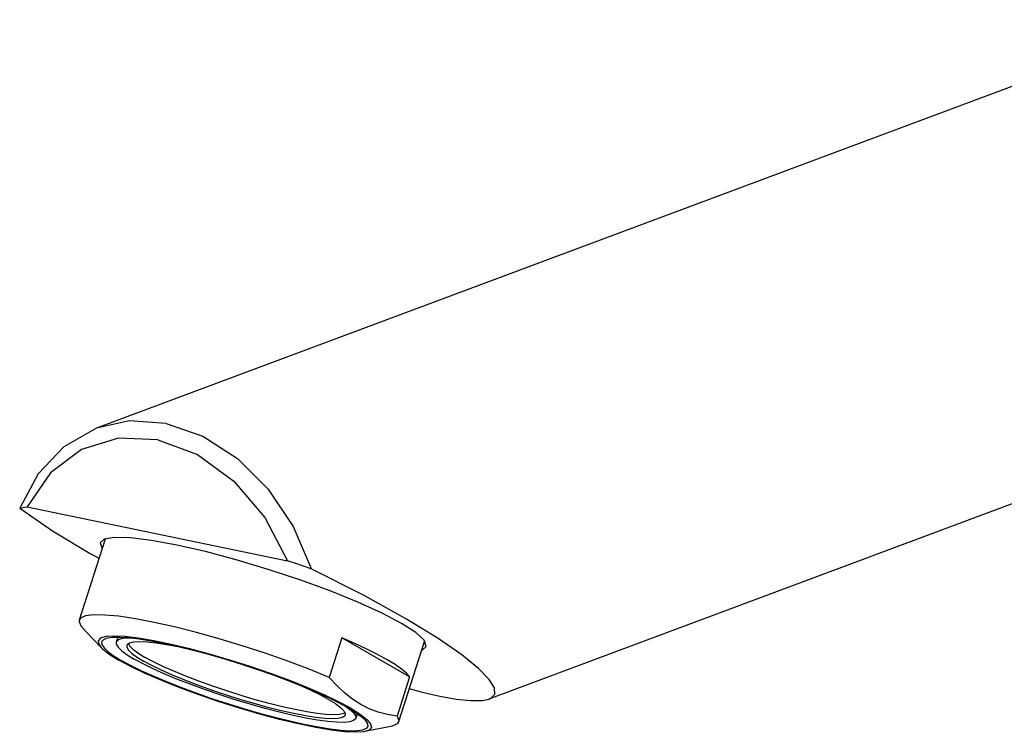
# Model space of a CAD drawing. Extents: x -321 to 330, y -247 to 200.
# Drawn here: x 189 to 259, y 122 to 173 of the extents above; entities that cross this region are included whole.
import ezdxf

# ---------------------------------------------------------------- set-up
doc = ezdxf.new("R2010")
doc.units = 0
doc.header["$MEASUREMENT"] = 0
doc.layers.add('VRSTVA_1', color=7, linetype='CONTINUOUS')

msp = doc.modelspace()

# ---------------------------------------------------------------- linework, layer by layer
at = {"layer": 'VRSTVA_1'}
for points in [[(272.693, 173.288), (272.693, 173.288), (194.347, 144.047), (194.347, 144.047)], [(282.482, 147.055), (282.482, 147.055), (222.445, 124.648), (222.445, 124.648)], [(190.17, 140.785), (190.17, 140.785), (188.844, 138.318), (188.844, 138.318)], [(189.369, 138.414), (189.369, 138.414), (208.024, 134.542), (208.024, 134.542)], [(194.956, 136.102), (194.956, 136.102), (193.108, 130.299), (193.108, 130.299)], [(194.61, 135.839), (194.61, 135.839), (194.742, 135.43), (194.742, 135.43)], [(193.219, 129.897), (193.219, 129.897), (193.613, 129.46), (193.613, 129.46)], [(193.606, 129.467), (193.606, 129.467), (194.679, 128.336), (194.679, 128.336)], [(195.863, 129.065), (195.863, 129.065), (195.756, 128.729), (195.756, 128.729)], [(211.914, 129.03), (211.914, 129.03), (211.013, 126.203), (211.013, 126.203)], [(216.764, 126.243), (216.764, 126.243), (211.914, 129.03), (211.914, 129.03)], [(217.822, 128.812), (217.822, 128.812), (215.976, 123.015), (215.976, 123.015)], [(216.764, 126.243), (216.764, 126.243), (215.864, 123.417), (215.864, 123.417)], [(212.33, 124.036), (212.33, 124.036), (211.661, 124.398), (211.661, 124.398)], [(213.014, 123.601), (213.014, 123.601), (212.907, 123.266), (212.907, 123.266)], [(215.43, 122.692), (215.43, 122.692), (213.558, 122.322), (213.558, 122.322)]]:
    msp.add_open_spline(points, degree=3, dxfattribs=at)
for points, knots in [([(199.34, 144.386), (199.34, 144.386), (196.707, 144.564), (196.707, 144.564), (196.707, 144.564), (196.707, 144.564), (194.347, 144.047), (194.347, 144.047)], [0, 0, 0, 0, 0.333333, 0.333333, 0.333333, 0.333333, 1, 1, 1, 1]), ([(194.347, 144.047), (194.347, 144.047), (191.993, 142.713), (191.993, 142.713), (191.993, 142.713), (191.993, 142.713), (190.17, 140.785), (190.17, 140.785)], [0, 0, 0, 0, 0.333333, 0.333333, 0.333333, 0.333333, 1, 1, 1, 1]), ([(199.34, 144.386), (199.34, 144.386), (201.969, 143.472), (201.969, 143.472), (201.969, 143.472), (201.969, 143.472), (204.447, 141.871), (204.447, 141.871), (204.447, 141.871), (204.447, 141.871), (206.641, 139.673), (206.641, 139.673), (206.641, 139.673), (206.641, 139.673), (208.43, 136.995), (208.43, 136.995), (208.43, 136.995), (208.43, 136.995), (209.717, 133.986), (209.717, 133.986)], [0, 0, 0, 0, 0.166667, 0.166667, 0.166667, 0.166667, 0.333333, 0.333333, 0.333333, 0.333333, 0.5, 0.5, 0.5, 0.5, 0.666667, 0.666667, 0.666667, 0.666667, 1, 1, 1, 1]), ([(198.745, 143.206), (198.745, 143.206), (195.91, 143.332), (195.91, 143.332), (195.91, 143.332), (195.91, 143.332), (193.276, 142.524), (193.276, 142.524), (193.276, 142.524), (193.276, 142.524), (191.041, 140.844), (191.041, 140.844), (191.041, 140.844), (191.041, 140.844), (189.369, 138.414), (189.369, 138.414)], [0, 0, 0, 0, 0.2, 0.2, 0.2, 0.2, 0.4, 0.4, 0.4, 0.4, 0.6, 0.6, 0.6, 0.6, 1, 1, 1, 1]), ([(198.745, 143.206), (198.745, 143.206), (201.575, 142.156), (201.575, 142.156), (201.575, 142.156), (201.575, 142.156), (204.188, 140.26), (204.188, 140.26), (204.188, 140.26), (204.188, 140.26), (206.392, 137.658), (206.392, 137.658), (206.392, 137.658), (206.392, 137.658), (208.024, 134.542), (208.024, 134.542)], [0, 0, 0, 0, 0.2, 0.2, 0.2, 0.2, 0.4, 0.4, 0.4, 0.4, 0.6, 0.6, 0.6, 0.6, 1, 1, 1, 1]), ([(188.851, 138.308), (188.851, 138.308), (189.005, 138.346), (189.005, 138.346), (189.005, 138.346), (189.005, 138.346), (189.18, 138.381), (189.18, 138.381), (189.18, 138.381), (189.18, 138.381), (189.369, 138.414), (189.369, 138.414)], [0, 0, 0, 0, 0.25, 0.25, 0.25, 0.25, 0.5, 0.5, 0.5, 0.5, 1, 1, 1, 1]), ([(188.851, 138.308), (188.851, 138.308), (191.188, 136.698), (191.188, 136.698), (191.188, 136.698), (191.188, 136.698), (193.896, 135.083), (193.896, 135.083), (193.896, 135.083), (193.896, 135.083), (194.523, 134.744), (194.523, 134.744)], [0, 0, 0, 0, 0.25, 0.25, 0.25, 0.25, 0.5, 0.5, 0.5, 0.5, 1, 1, 1, 1]), ([(200.087, 135.679), (200.087, 135.679), (198.273, 136.012), (198.273, 136.012), (198.273, 136.012), (198.273, 136.012), (196.767, 136.195), (196.767, 136.195), (196.767, 136.195), (196.767, 136.195), (195.626, 136.222), (195.626, 136.222), (195.626, 136.222), (195.626, 136.222), (194.895, 136.091), (194.895, 136.091), (194.895, 136.091), (194.895, 136.091), (194.61, 135.839), (194.61, 135.839)], [0, 0, 0, 0, 0.166667, 0.166667, 0.166667, 0.166667, 0.333333, 0.333333, 0.333333, 0.333333, 0.5, 0.5, 0.5, 0.5, 0.666667, 0.666667, 0.666667, 0.666667, 1, 1, 1, 1]), ([(217.954, 128.403), (217.954, 128.403), (217.807, 128.859), (217.807, 128.859), (217.807, 128.859), (217.807, 128.859), (217.208, 129.41), (217.208, 129.41), (217.208, 129.41), (217.208, 129.41), (216.19, 130.064), (216.19, 130.064), (216.19, 130.064), (216.19, 130.064), (214.791, 130.798), (214.791, 130.798), (214.791, 130.798), (214.791, 130.798), (213.065, 131.583), (213.065, 131.583), (213.065, 131.583), (213.065, 131.583), (211.079, 132.388), (211.079, 132.388), (211.079, 132.388), (211.079, 132.388), (208.908, 133.183), (208.908, 133.183), (208.908, 133.183), (208.908, 133.183), (206.636, 133.937), (206.636, 133.937), (206.636, 133.937), (206.636, 133.937), (204.35, 134.621), (204.35, 134.621), (204.35, 134.621), (204.35, 134.621), (202.139, 135.21), (202.139, 135.21), (202.139, 135.21), (202.139, 135.21), (200.087, 135.679), (200.087, 135.679)], [0, 0, 0, 0, 0.083333, 0.083333, 0.083333, 0.083333, 0.166667, 0.166667, 0.166667, 0.166667, 0.25, 0.25, 0.25, 0.25, 0.333333, 0.333333, 0.333333, 0.333333, 0.416667, 0.416667, 0.416667, 0.416667, 0.5, 0.5, 0.5, 0.5, 0.583333, 0.583333, 0.583333, 0.583333, 0.666667, 0.666667, 0.666667, 0.666667, 0.75, 0.75, 0.75, 0.75, 0.833333, 0.833333, 0.833333, 0.833333, 1, 1, 1, 1]), ([(209.71, 133.978), (209.71, 133.978), (209.171, 134.16), (209.171, 134.16), (209.171, 134.16), (209.171, 134.16), (208.61, 134.348), (208.61, 134.348), (208.61, 134.348), (208.61, 134.348), (208.024, 134.542), (208.024, 134.542)], [0, 0, 0, 0, 0.25, 0.25, 0.25, 0.25, 0.5, 0.5, 0.5, 0.5, 1, 1, 1, 1]), ([(222.462, 124.654), (222.462, 124.654), (222.566, 124.699), (222.566, 124.699), (222.566, 124.699), (222.566, 124.699), (222.865, 124.997), (222.865, 124.997), (222.865, 124.997), (222.865, 124.997), (222.841, 125.449), (222.841, 125.449), (222.841, 125.449), (222.841, 125.449), (222.465, 126.061), (222.465, 126.061), (222.465, 126.061), (222.465, 126.061), (221.704, 126.843), (221.704, 126.843), (221.704, 126.843), (221.704, 126.843), (220.511, 127.809), (220.511, 127.809), (220.511, 127.809), (220.511, 127.809), (218.821, 128.979), (218.821, 128.979), (218.821, 128.979), (218.821, 128.979), (216.541, 130.38), (216.541, 130.38), (216.541, 130.38), (216.541, 130.38), (213.508, 132.064), (213.508, 132.064), (213.508, 132.064), (213.508, 132.064), (209.71, 133.978), (209.71, 133.978)], [0, 0, 0, 0, 0.090909, 0.090909, 0.090909, 0.090909, 0.181818, 0.181818, 0.181818, 0.181818, 0.272727, 0.272727, 0.272727, 0.272727, 0.363636, 0.363636, 0.363636, 0.363636, 0.454545, 0.454545, 0.454545, 0.454545, 0.545455, 0.545455, 0.545455, 0.545455, 0.636364, 0.636364, 0.636364, 0.636364, 0.727273, 0.727273, 0.727273, 0.727273, 0.818182, 0.818182, 0.818182, 0.818182, 1, 1, 1, 1]), ([(211.013, 126.203), (211.013, 126.203), (209.582, 126.786), (209.582, 126.786), (209.582, 126.786), (209.582, 126.786), (208.044, 127.366), (208.044, 127.366), (208.044, 127.366), (208.044, 127.366), (206.433, 127.931), (206.433, 127.931), (206.433, 127.931), (206.433, 127.931), (204.783, 128.469), (204.783, 128.469), (204.783, 128.469), (204.783, 128.469), (203.127, 128.97), (203.127, 128.97), (203.127, 128.97), (203.127, 128.97), (201.501, 129.421), (201.501, 129.421), (201.501, 129.421), (201.501, 129.421), (199.939, 129.815), (199.939, 129.815), (199.939, 129.815), (199.939, 129.815), (198.473, 130.143), (198.473, 130.143), (198.473, 130.143), (198.473, 130.143), (197.135, 130.397), (197.135, 130.397), (197.135, 130.397), (197.135, 130.397), (195.952, 130.573), (195.952, 130.573), (195.952, 130.573), (195.952, 130.573), (194.949, 130.667), (194.949, 130.667), (194.949, 130.667), (194.949, 130.667), (194.147, 130.677), (194.147, 130.677), (194.147, 130.677), (194.147, 130.677), (193.564, 130.602), (193.564, 130.602), (193.564, 130.602), (193.564, 130.602), (193.21, 130.445), (193.21, 130.445), (193.21, 130.445), (193.21, 130.445), (193.108, 130.299), (193.108, 130.299)], [0, 0, 0, 0, 0.0625, 0.0625, 0.0625, 0.0625, 0.125, 0.125, 0.125, 0.125, 0.1875, 0.1875, 0.1875, 0.1875, 0.25, 0.25, 0.25, 0.25, 0.3125, 0.3125, 0.3125, 0.3125, 0.375, 0.375, 0.375, 0.375, 0.4375, 0.4375, 0.4375, 0.4375, 0.5, 0.5, 0.5, 0.5, 0.5625, 0.5625, 0.5625, 0.5625, 0.625, 0.625, 0.625, 0.625, 0.6875, 0.6875, 0.6875, 0.6875, 0.75, 0.75, 0.75, 0.75, 0.8125, 0.8125, 0.8125, 0.8125, 0.875, 0.875, 0.875, 0.875, 1, 1, 1, 1]), ([(193.108, 130.299), (193.108, 130.299), (193.095, 130.208), (193.095, 130.208), (193.095, 130.208), (193.095, 130.208), (193.219, 129.897), (193.219, 129.897)], [0, 0, 0, 0, 0.333333, 0.333333, 0.333333, 0.333333, 1, 1, 1, 1]), ([(212.547, 123.991), (212.547, 123.991), (211.68, 124.455), (211.68, 124.455), (211.68, 124.455), (211.68, 124.455), (210.647, 124.947), (210.647, 124.947), (210.647, 124.947), (210.647, 124.947), (209.471, 125.456), (209.471, 125.456), (209.471, 125.456), (209.471, 125.456), (208.178, 125.971), (208.178, 125.971), (208.178, 125.971), (208.178, 125.971), (206.798, 126.48), (206.798, 126.48), (206.798, 126.48), (206.798, 126.48), (205.36, 126.972), (205.36, 126.972), (205.36, 126.972), (205.36, 126.972), (203.897, 127.436), (203.897, 127.436), (203.897, 127.436), (203.897, 127.436), (202.442, 127.862), (202.442, 127.862), (202.442, 127.862), (202.442, 127.862), (201.027, 128.239), (201.027, 128.239), (201.027, 128.239), (201.027, 128.239), (199.684, 128.56), (199.684, 128.56), (199.684, 128.56), (199.684, 128.56), (198.443, 128.818), (198.443, 128.818), (198.443, 128.818), (198.443, 128.818), (197.331, 129.006), (197.331, 129.006), (197.331, 129.006), (197.331, 129.006), (196.374, 129.121), (196.374, 129.121), (196.374, 129.121), (196.374, 129.121), (195.592, 129.16), (195.592, 129.16), (195.592, 129.16), (195.592, 129.16), (195.004, 129.122), (195.004, 129.122), (195.004, 129.122), (195.004, 129.122), (194.622, 129.007), (194.622, 129.007), (194.622, 129.007), (194.622, 129.007), (194.454, 128.819), (194.454, 128.819), (194.454, 128.819), (194.454, 128.819), (194.506, 128.562), (194.506, 128.562), (194.506, 128.562), (194.506, 128.562), (194.679, 128.336), (194.679, 128.336)], [0, 0, 0, 0, 0.05, 0.05, 0.05, 0.05, 0.1, 0.1, 0.1, 0.1, 0.15, 0.15, 0.15, 0.15, 0.2, 0.2, 0.2, 0.2, 0.25, 0.25, 0.25, 0.25, 0.3, 0.3, 0.3, 0.3, 0.35, 0.35, 0.35, 0.35, 0.4, 0.4, 0.4, 0.4, 0.45, 0.45, 0.45, 0.45, 0.5, 0.5, 0.5, 0.5, 0.55, 0.55, 0.55, 0.55, 0.6, 0.6, 0.6, 0.6, 0.65, 0.65, 0.65, 0.65, 0.7, 0.7, 0.7, 0.7, 0.75, 0.75, 0.75, 0.75, 0.8, 0.8, 0.8, 0.8, 0.85, 0.85, 0.85, 0.85, 0.9, 0.9, 0.9, 0.9, 1, 1, 1, 1]), ([(211.661, 124.398), (211.661, 124.398), (210.885, 124.78), (210.885, 124.78), (210.885, 124.78), (210.885, 124.78), (210.011, 125.175), (210.011, 125.175), (210.011, 125.175), (210.011, 125.175), (209.053, 125.578), (209.053, 125.578), (209.053, 125.578), (209.053, 125.578), (208.025, 125.984), (208.025, 125.984), (208.025, 125.984), (208.025, 125.984), (206.942, 126.385), (206.942, 126.385), (206.942, 126.385), (206.942, 126.385), (205.82, 126.776), (205.82, 126.776), (205.82, 126.776), (205.82, 126.776), (204.674, 127.152), (204.674, 127.152), (204.674, 127.152), (204.674, 127.152), (203.523, 127.507), (203.523, 127.507), (203.523, 127.507), (203.523, 127.507), (202.381, 127.836), (202.381, 127.836), (202.381, 127.836), (202.381, 127.836), (201.267, 128.134), (201.267, 128.134), (201.267, 128.134), (201.267, 128.134), (200.196, 128.396), (200.196, 128.396), (200.196, 128.396), (200.196, 128.396), (199.184, 128.62), (199.184, 128.62), (199.184, 128.62), (199.184, 128.62), (198.246, 128.801), (198.246, 128.801), (198.246, 128.801), (198.246, 128.801), (197.396, 128.937), (197.396, 128.937), (197.396, 128.937), (197.396, 128.937), (196.645, 129.026), (196.645, 129.026), (196.645, 129.026), (196.645, 129.026), (196.005, 129.067), (196.005, 129.067), (196.005, 129.067), (196.005, 129.067), (195.485, 129.059), (195.485, 129.059), (195.485, 129.059), (195.485, 129.059), (195.093, 129.002), (195.093, 129.002), (195.093, 129.002), (195.093, 129.002), (194.834, 128.898), (194.834, 128.898), (194.834, 128.898), (194.834, 128.898), (194.713, 128.75), (194.713, 128.75)], [0, 0, 0, 0, 0.047619, 0.047619, 0.047619, 0.047619, 0.095238, 0.095238, 0.095238, 0.095238, 0.142857, 0.142857, 0.142857, 0.142857, 0.190476, 0.190476, 0.190476, 0.190476, 0.238095, 0.238095, 0.238095, 0.238095, 0.285714, 0.285714, 0.285714, 0.285714, 0.333333, 0.333333, 0.333333, 0.333333, 0.380952, 0.380952, 0.380952, 0.380952, 0.428571, 0.428571, 0.428571, 0.428571, 0.47619, 0.47619, 0.47619, 0.47619, 0.52381, 0.52381, 0.52381, 0.52381, 0.571429, 0.571429, 0.571429, 0.571429, 0.619048, 0.619048, 0.619048, 0.619048, 0.666667, 0.666667, 0.666667, 0.666667, 0.714286, 0.714286, 0.714286, 0.714286, 0.761905, 0.761905, 0.761905, 0.761905, 0.809524, 0.809524, 0.809524, 0.809524, 0.857143, 0.857143, 0.857143, 0.857143, 0.904762, 0.904762, 0.904762, 0.904762, 1, 1, 1, 1]), ([(215.148, 127.469), (215.148, 127.469), (214.473, 127.837), (214.473, 127.837), (214.473, 127.837), (214.473, 127.837), (213.704, 128.223), (213.704, 128.223), (213.704, 128.223), (213.704, 128.223), (212.848, 128.622), (212.848, 128.622), (212.848, 128.622), (212.848, 128.622), (211.914, 129.03), (211.914, 129.03)], [0, 0, 0, 0, 0.2, 0.2, 0.2, 0.2, 0.4, 0.4, 0.4, 0.4, 0.6, 0.6, 0.6, 0.6, 1, 1, 1, 1]), ([(194.679, 128.336), (194.679, 128.336), (194.775, 128.241), (194.775, 128.241), (194.775, 128.241), (194.775, 128.241), (195.255, 127.864), (195.255, 127.864), (195.255, 127.864), (195.255, 127.864), (195.936, 127.439), (195.936, 127.439)], [0, 0, 0, 0, 0.25, 0.25, 0.25, 0.25, 0.5, 0.5, 0.5, 0.5, 1, 1, 1, 1]), ([(194.713, 128.75), (194.713, 128.75), (194.73, 128.551), (194.73, 128.551), (194.73, 128.551), (194.73, 128.551), (194.886, 128.315), (194.886, 128.315), (194.886, 128.315), (194.886, 128.315), (195.178, 128.04), (195.178, 128.04), (195.178, 128.04), (195.178, 128.04), (195.603, 127.732), (195.603, 127.732), (195.603, 127.732), (195.603, 127.732), (196.153, 127.394), (196.153, 127.394)], [0, 0, 0, 0, 0.166667, 0.166667, 0.166667, 0.166667, 0.333333, 0.333333, 0.333333, 0.333333, 0.5, 0.5, 0.5, 0.5, 0.666667, 0.666667, 0.666667, 0.666667, 1, 1, 1, 1]), ([(196.768, 129.012), (196.768, 129.012), (196.588, 129.014), (196.588, 129.014), (196.588, 129.014), (196.588, 129.014), (196.185, 128.975), (196.185, 128.975), (196.185, 128.975), (196.185, 128.975), (195.909, 128.889), (195.909, 128.889), (195.909, 128.889), (195.909, 128.889), (195.767, 128.757), (195.767, 128.757), (195.767, 128.757), (195.767, 128.757), (195.756, 128.729), (195.756, 128.729)], [0, 0, 0, 0, 0.166667, 0.166667, 0.166667, 0.166667, 0.333333, 0.333333, 0.333333, 0.333333, 0.5, 0.5, 0.5, 0.5, 0.666667, 0.666667, 0.666667, 0.666667, 1, 1, 1, 1]), ([(195.756, 128.729), (195.756, 128.729), (195.76, 128.581), (195.76, 128.581), (195.76, 128.581), (195.76, 128.581), (195.888, 128.365), (195.888, 128.365), (195.888, 128.365), (195.888, 128.365), (196.149, 128.111), (196.149, 128.111), (196.149, 128.111), (196.149, 128.111), (196.539, 127.824), (196.539, 127.824), (196.539, 127.824), (196.539, 127.824), (197.052, 127.508), (197.052, 127.508)], [0, 0, 0, 0, 0.166667, 0.166667, 0.166667, 0.166667, 0.333333, 0.333333, 0.333333, 0.333333, 0.5, 0.5, 0.5, 0.5, 0.666667, 0.666667, 0.666667, 0.666667, 1, 1, 1, 1]), ([(196.518, 128.486), (196.518, 128.486), (196.514, 128.381), (196.514, 128.381), (196.514, 128.381), (196.514, 128.381), (196.617, 128.181), (196.617, 128.181), (196.617, 128.181), (196.617, 128.181), (196.852, 127.944), (196.852, 127.944), (196.852, 127.944), (196.852, 127.944), (197.215, 127.673), (197.215, 127.673), (197.215, 127.673), (197.215, 127.673), (197.699, 127.374), (197.699, 127.374)], [0, 0, 0, 0, 0.166667, 0.166667, 0.166667, 0.166667, 0.333333, 0.333333, 0.333333, 0.333333, 0.5, 0.5, 0.5, 0.5, 0.666667, 0.666667, 0.666667, 0.666667, 1, 1, 1, 1]), ([(201.024, 128.193), (201.024, 128.193), (200.185, 128.38), (200.185, 128.38), (200.185, 128.38), (200.185, 128.38), (199.354, 128.539), (199.354, 128.539), (199.354, 128.539), (199.354, 128.539), (198.609, 128.655), (198.609, 128.655), (198.609, 128.655), (198.609, 128.655), (197.962, 128.725), (197.962, 128.725), (197.962, 128.725), (197.962, 128.725), (197.424, 128.749), (197.424, 128.749), (197.424, 128.749), (197.424, 128.749), (197.004, 128.725), (197.004, 128.725), (197.004, 128.725), (197.004, 128.725), (196.709, 128.655), (196.709, 128.655), (196.709, 128.655), (196.709, 128.655), (196.545, 128.54), (196.545, 128.54), (196.545, 128.54), (196.545, 128.54), (196.518, 128.486), (196.518, 128.486)], [0, 0, 0, 0, 0.1, 0.1, 0.1, 0.1, 0.2, 0.2, 0.2, 0.2, 0.3, 0.3, 0.3, 0.3, 0.4, 0.4, 0.4, 0.4, 0.5, 0.5, 0.5, 0.5, 0.6, 0.6, 0.6, 0.6, 0.7, 0.7, 0.7, 0.7, 0.8, 0.8, 0.8, 0.8, 1, 1, 1, 1]), ([(196.635, 128.603), (196.635, 128.603), (196.707, 128.464), (196.707, 128.464), (196.707, 128.464), (196.707, 128.464), (196.942, 128.226), (196.942, 128.226), (196.942, 128.226), (196.942, 128.226), (197.305, 127.956), (197.305, 127.956), (197.305, 127.956), (197.305, 127.956), (197.789, 127.657), (197.789, 127.657)], [0, 0, 0, 0, 0.2, 0.2, 0.2, 0.2, 0.4, 0.4, 0.4, 0.4, 0.6, 0.6, 0.6, 0.6, 1, 1, 1, 1]), ([(217.608, 128.14), (217.608, 128.14), (217.669, 128.15), (217.669, 128.15), (217.669, 128.15), (217.669, 128.15), (217.954, 128.403), (217.954, 128.403)], [0, 0, 0, 0, 0.333333, 0.333333, 0.333333, 0.333333, 1, 1, 1, 1]), ([(212.118, 123.675), (212.118, 123.675), (212.044, 123.623), (212.044, 123.623), (212.044, 123.623), (212.044, 123.623), (211.749, 123.552), (211.749, 123.552), (211.749, 123.552), (211.749, 123.552), (211.329, 123.529), (211.329, 123.529), (211.329, 123.529), (211.329, 123.529), (210.791, 123.553), (210.791, 123.553), (210.791, 123.553), (210.791, 123.553), (210.144, 123.623), (210.144, 123.623), (210.144, 123.623), (210.144, 123.623), (209.399, 123.739), (209.399, 123.739), (209.399, 123.739), (209.399, 123.739), (208.568, 123.898), (208.568, 123.898), (208.568, 123.898), (208.568, 123.898), (207.667, 124.098), (207.667, 124.098), (207.667, 124.098), (207.667, 124.098), (206.71, 124.336), (206.71, 124.336), (206.71, 124.336), (206.71, 124.336), (205.715, 124.606), (205.715, 124.606), (205.715, 124.606), (205.715, 124.606), (204.697, 124.906), (204.697, 124.906), (204.697, 124.906), (204.697, 124.906), (203.674, 125.228), (203.674, 125.228), (203.674, 125.228), (203.674, 125.228), (202.664, 125.569), (202.664, 125.569), (202.664, 125.569), (202.664, 125.569), (201.684, 125.922), (201.684, 125.922), (201.684, 125.922), (201.684, 125.922), (200.751, 126.281), (200.751, 126.281), (200.751, 126.281), (200.751, 126.281), (199.881, 126.641), (199.881, 126.641), (199.881, 126.641), (199.881, 126.641), (199.088, 126.993), (199.088, 126.993), (199.088, 126.993), (199.088, 126.993), (198.387, 127.334), (198.387, 127.334), (198.387, 127.334), (198.387, 127.334), (197.789, 127.657), (197.789, 127.657)], [0, 0, 0, 0, 0.05, 0.05, 0.05, 0.05, 0.1, 0.1, 0.1, 0.1, 0.15, 0.15, 0.15, 0.15, 0.2, 0.2, 0.2, 0.2, 0.25, 0.25, 0.25, 0.25, 0.3, 0.3, 0.3, 0.3, 0.35, 0.35, 0.35, 0.35, 0.4, 0.4, 0.4, 0.4, 0.45, 0.45, 0.45, 0.45, 0.5, 0.5, 0.5, 0.5, 0.55, 0.55, 0.55, 0.55, 0.6, 0.6, 0.6, 0.6, 0.65, 0.65, 0.65, 0.65, 0.7, 0.7, 0.7, 0.7, 0.75, 0.75, 0.75, 0.75, 0.8, 0.8, 0.8, 0.8, 0.85, 0.85, 0.85, 0.85, 0.9, 0.9, 0.9, 0.9, 1, 1, 1, 1]), ([(213.558, 122.322), (213.558, 122.322), (213.479, 122.308), (213.479, 122.308), (213.479, 122.308), (213.479, 122.308), (212.891, 122.27), (212.891, 122.27), (212.891, 122.27), (212.891, 122.27), (212.109, 122.309), (212.109, 122.309), (212.109, 122.309), (212.109, 122.309), (211.152, 122.424), (211.152, 122.424), (211.152, 122.424), (211.152, 122.424), (210.04, 122.612), (210.04, 122.612), (210.04, 122.612), (210.04, 122.612), (208.799, 122.87), (208.799, 122.87), (208.799, 122.87), (208.799, 122.87), (207.456, 123.191), (207.456, 123.191), (207.456, 123.191), (207.456, 123.191), (206.041, 123.568), (206.041, 123.568), (206.041, 123.568), (206.041, 123.568), (204.586, 123.994), (204.586, 123.994), (204.586, 123.994), (204.586, 123.994), (203.123, 124.458), (203.123, 124.458), (203.123, 124.458), (203.123, 124.458), (201.685, 124.95), (201.685, 124.95), (201.685, 124.95), (201.685, 124.95), (200.305, 125.459), (200.305, 125.459), (200.305, 125.459), (200.305, 125.459), (199.012, 125.974), (199.012, 125.974), (199.012, 125.974), (199.012, 125.974), (197.836, 126.483), (197.836, 126.483), (197.836, 126.483), (197.836, 126.483), (196.803, 126.975), (196.803, 126.975), (196.803, 126.975), (196.803, 126.975), (195.936, 127.439), (195.936, 127.439)], [0, 0, 0, 0, 0.058824, 0.058824, 0.058824, 0.058824, 0.117647, 0.117647, 0.117647, 0.117647, 0.176471, 0.176471, 0.176471, 0.176471, 0.235294, 0.235294, 0.235294, 0.235294, 0.294118, 0.294118, 0.294118, 0.294118, 0.352941, 0.352941, 0.352941, 0.352941, 0.411765, 0.411765, 0.411765, 0.411765, 0.470588, 0.470588, 0.470588, 0.470588, 0.529412, 0.529412, 0.529412, 0.529412, 0.588235, 0.588235, 0.588235, 0.588235, 0.647059, 0.647059, 0.647059, 0.647059, 0.705882, 0.705882, 0.705882, 0.705882, 0.764706, 0.764706, 0.764706, 0.764706, 0.823529, 0.823529, 0.823529, 0.823529, 0.882353, 0.882353, 0.882353, 0.882353, 1, 1, 1, 1]), ([(213.77, 122.68), (213.77, 122.68), (213.649, 122.532), (213.649, 122.532), (213.649, 122.532), (213.649, 122.532), (213.39, 122.427), (213.39, 122.427), (213.39, 122.427), (213.39, 122.427), (212.998, 122.371), (212.998, 122.371), (212.998, 122.371), (212.998, 122.371), (212.478, 122.363), (212.478, 122.363), (212.478, 122.363), (212.478, 122.363), (211.838, 122.404), (211.838, 122.404), (211.838, 122.404), (211.838, 122.404), (211.087, 122.493), (211.087, 122.493), (211.087, 122.493), (211.087, 122.493), (210.237, 122.629), (210.237, 122.629), (210.237, 122.629), (210.237, 122.629), (209.299, 122.81), (209.299, 122.81), (209.299, 122.81), (209.299, 122.81), (208.287, 123.034), (208.287, 123.034), (208.287, 123.034), (208.287, 123.034), (207.216, 123.296), (207.216, 123.296), (207.216, 123.296), (207.216, 123.296), (206.102, 123.594), (206.102, 123.594), (206.102, 123.594), (206.102, 123.594), (204.96, 123.923), (204.96, 123.923), (204.96, 123.923), (204.96, 123.923), (203.809, 124.278), (203.809, 124.278), (203.809, 124.278), (203.809, 124.278), (202.663, 124.654), (202.663, 124.654), (202.663, 124.654), (202.663, 124.654), (201.541, 125.045), (201.541, 125.045), (201.541, 125.045), (201.541, 125.045), (200.458, 125.447), (200.458, 125.447), (200.458, 125.447), (200.458, 125.447), (199.43, 125.852), (199.43, 125.852), (199.43, 125.852), (199.43, 125.852), (198.472, 126.255), (198.472, 126.255), (198.472, 126.255), (198.472, 126.255), (197.598, 126.65), (197.598, 126.65), (197.598, 126.65), (197.598, 126.65), (196.822, 127.031), (196.822, 127.031), (196.822, 127.031), (196.822, 127.031), (196.153, 127.394), (196.153, 127.394)], [0, 0, 0, 0, 0.045455, 0.045455, 0.045455, 0.045455, 0.090909, 0.090909, 0.090909, 0.090909, 0.136364, 0.136364, 0.136364, 0.136364, 0.181818, 0.181818, 0.181818, 0.181818, 0.227273, 0.227273, 0.227273, 0.227273, 0.272727, 0.272727, 0.272727, 0.272727, 0.318182, 0.318182, 0.318182, 0.318182, 0.363636, 0.363636, 0.363636, 0.363636, 0.409091, 0.409091, 0.409091, 0.409091, 0.454545, 0.454545, 0.454545, 0.454545, 0.5, 0.5, 0.5, 0.5, 0.545455, 0.545455, 0.545455, 0.545455, 0.590909, 0.590909, 0.590909, 0.590909, 0.636364, 0.636364, 0.636364, 0.636364, 0.681818, 0.681818, 0.681818, 0.681818, 0.727273, 0.727273, 0.727273, 0.727273, 0.772727, 0.772727, 0.772727, 0.772727, 0.818182, 0.818182, 0.818182, 0.818182, 0.863636, 0.863636, 0.863636, 0.863636, 0.909091, 0.909091, 0.909091, 0.909091, 1, 1, 1, 1]), ([(212.907, 123.266), (212.907, 123.266), (212.896, 123.239), (212.896, 123.239), (212.896, 123.239), (212.896, 123.239), (212.754, 123.106), (212.754, 123.106), (212.754, 123.106), (212.754, 123.106), (212.478, 123.02), (212.478, 123.02), (212.478, 123.02), (212.478, 123.02), (212.075, 122.981), (212.075, 122.981), (212.075, 122.981), (212.075, 122.981), (211.549, 122.989), (211.549, 122.989), (211.549, 122.989), (211.549, 122.989), (210.91, 123.044), (210.91, 123.044), (210.91, 123.044), (210.91, 123.044), (210.166, 123.146), (210.166, 123.146), (210.166, 123.146), (210.166, 123.146), (209.331, 123.293), (209.331, 123.293), (209.331, 123.293), (209.331, 123.293), (208.417, 123.483), (208.417, 123.483), (208.417, 123.483), (208.417, 123.483), (207.438, 123.713), (207.438, 123.713), (207.438, 123.713), (207.438, 123.713), (206.411, 123.978), (206.411, 123.978), (206.411, 123.978), (206.411, 123.978), (205.35, 124.275), (205.35, 124.275), (205.35, 124.275), (205.35, 124.275), (204.274, 124.6), (204.274, 124.6), (204.274, 124.6), (204.274, 124.6), (203.198, 124.946), (203.198, 124.946), (203.198, 124.946), (203.198, 124.946), (202.141, 125.309), (202.141, 125.309), (202.141, 125.309), (202.141, 125.309), (201.118, 125.683), (201.118, 125.683), (201.118, 125.683), (201.118, 125.683), (200.145, 126.062), (200.145, 126.062), (200.145, 126.062), (200.145, 126.062), (199.239, 126.44), (199.239, 126.44), (199.239, 126.44), (199.239, 126.44), (198.413, 126.811), (198.413, 126.811), (198.413, 126.811), (198.413, 126.811), (197.68, 127.169), (197.68, 127.169), (197.68, 127.169), (197.68, 127.169), (197.052, 127.508), (197.052, 127.508)], [0, 0, 0, 0, 0.045455, 0.045455, 0.045455, 0.045455, 0.090909, 0.090909, 0.090909, 0.090909, 0.136364, 0.136364, 0.136364, 0.136364, 0.181818, 0.181818, 0.181818, 0.181818, 0.227273, 0.227273, 0.227273, 0.227273, 0.272727, 0.272727, 0.272727, 0.272727, 0.318182, 0.318182, 0.318182, 0.318182, 0.363636, 0.363636, 0.363636, 0.363636, 0.409091, 0.409091, 0.409091, 0.409091, 0.454545, 0.454545, 0.454545, 0.454545, 0.5, 0.5, 0.5, 0.5, 0.545455, 0.545455, 0.545455, 0.545455, 0.590909, 0.590909, 0.590909, 0.590909, 0.636364, 0.636364, 0.636364, 0.636364, 0.681818, 0.681818, 0.681818, 0.681818, 0.727273, 0.727273, 0.727273, 0.727273, 0.772727, 0.772727, 0.772727, 0.772727, 0.818182, 0.818182, 0.818182, 0.818182, 0.863636, 0.863636, 0.863636, 0.863636, 0.909091, 0.909091, 0.909091, 0.909091, 1, 1, 1, 1]), ([(212.145, 123.509), (212.145, 123.509), (212.118, 123.455), (212.118, 123.455), (212.118, 123.455), (212.118, 123.455), (211.954, 123.34), (211.954, 123.34), (211.954, 123.34), (211.954, 123.34), (211.659, 123.27), (211.659, 123.27), (211.659, 123.27), (211.659, 123.27), (211.239, 123.246), (211.239, 123.246), (211.239, 123.246), (211.239, 123.246), (210.701, 123.27), (210.701, 123.27), (210.701, 123.27), (210.701, 123.27), (210.054, 123.341), (210.054, 123.341), (210.054, 123.341), (210.054, 123.341), (209.309, 123.456), (209.309, 123.456), (209.309, 123.456), (209.309, 123.456), (208.478, 123.616), (208.478, 123.616), (208.478, 123.616), (208.478, 123.616), (207.577, 123.816), (207.577, 123.816), (207.577, 123.816), (207.577, 123.816), (206.62, 124.053), (206.62, 124.053), (206.62, 124.053), (206.62, 124.053), (205.625, 124.324), (205.625, 124.324), (205.625, 124.324), (205.625, 124.324), (204.607, 124.623), (204.607, 124.623), (204.607, 124.623), (204.607, 124.623), (203.584, 124.946), (203.584, 124.946), (203.584, 124.946), (203.584, 124.946), (202.574, 125.287), (202.574, 125.287), (202.574, 125.287), (202.574, 125.287), (201.594, 125.64), (201.594, 125.64), (201.594, 125.64), (201.594, 125.64), (200.661, 125.999), (200.661, 125.999), (200.661, 125.999), (200.661, 125.999), (199.791, 126.358), (199.791, 126.358), (199.791, 126.358), (199.791, 126.358), (198.998, 126.711), (198.998, 126.711), (198.998, 126.711), (198.998, 126.711), (198.297, 127.052), (198.297, 127.052), (198.297, 127.052), (198.297, 127.052), (197.699, 127.374), (197.699, 127.374)], [0, 0, 0, 0, 0.047619, 0.047619, 0.047619, 0.047619, 0.095238, 0.095238, 0.095238, 0.095238, 0.142857, 0.142857, 0.142857, 0.142857, 0.190476, 0.190476, 0.190476, 0.190476, 0.238095, 0.238095, 0.238095, 0.238095, 0.285714, 0.285714, 0.285714, 0.285714, 0.333333, 0.333333, 0.333333, 0.333333, 0.380952, 0.380952, 0.380952, 0.380952, 0.428571, 0.428571, 0.428571, 0.428571, 0.47619, 0.47619, 0.47619, 0.47619, 0.52381, 0.52381, 0.52381, 0.52381, 0.571429, 0.571429, 0.571429, 0.571429, 0.619048, 0.619048, 0.619048, 0.619048, 0.666667, 0.666667, 0.666667, 0.666667, 0.714286, 0.714286, 0.714286, 0.714286, 0.761905, 0.761905, 0.761905, 0.761905, 0.809524, 0.809524, 0.809524, 0.809524, 0.857143, 0.857143, 0.857143, 0.857143, 0.904762, 0.904762, 0.904762, 0.904762, 1, 1, 1, 1]), ([(216.764, 126.243), (216.764, 126.243), (216.532, 126.505), (216.532, 126.505), (216.532, 126.505), (216.532, 126.505), (216.182, 126.799), (216.182, 126.799), (216.182, 126.799), (216.182, 126.799), (215.72, 127.121), (215.72, 127.121), (215.72, 127.121), (215.72, 127.121), (215.148, 127.469), (215.148, 127.469)], [0, 0, 0, 0, 0.2, 0.2, 0.2, 0.2, 0.4, 0.4, 0.4, 0.4, 0.6, 0.6, 0.6, 0.6, 1, 1, 1, 1]), ([(210.964, 124.621), (210.964, 124.621), (210.366, 124.944), (210.366, 124.944), (210.366, 124.944), (210.366, 124.944), (209.665, 125.284), (209.665, 125.284), (209.665, 125.284), (209.665, 125.284), (208.872, 125.637), (208.872, 125.637), (208.872, 125.637), (208.872, 125.637), (208.202, 125.914), (208.202, 125.914)], [0, 0, 0, 0, 0.2, 0.2, 0.2, 0.2, 0.4, 0.4, 0.4, 0.4, 0.6, 0.6, 0.6, 0.6, 1, 1, 1, 1]), ([(213.266, 124.266), (213.266, 124.266), (212.673, 124.648), (212.673, 124.648), (212.673, 124.648), (212.673, 124.648), (212.103, 125.099), (212.103, 125.099), (212.103, 125.099), (212.103, 125.099), (211.552, 125.617), (211.552, 125.617), (211.552, 125.617), (211.552, 125.617), (211.013, 126.203), (211.013, 126.203)], [0, 0, 0, 0, 0.2, 0.2, 0.2, 0.2, 0.4, 0.4, 0.4, 0.4, 0.6, 0.6, 0.6, 0.6, 1, 1, 1, 1]), ([(216.735, 125.4), (216.735, 125.4), (217.562, 125.175), (217.562, 125.175), (217.562, 125.175), (217.562, 125.175), (218.925, 124.859), (218.925, 124.859)], [0, 0, 0, 0, 0.333333, 0.333333, 0.333333, 0.333333, 1, 1, 1, 1]), ([(218.925, 124.859), (218.925, 124.859), (220.107, 124.646), (220.107, 124.646), (220.107, 124.646), (220.107, 124.646), (221.133, 124.537), (221.133, 124.537), (221.133, 124.537), (221.133, 124.537), (221.974, 124.549), (221.974, 124.549), (221.974, 124.549), (221.974, 124.549), (222.462, 124.654), (222.462, 124.654)], [0, 0, 0, 0, 0.2, 0.2, 0.2, 0.2, 0.4, 0.4, 0.4, 0.4, 0.6, 0.6, 0.6, 0.6, 1, 1, 1, 1]), ([(210.964, 124.621), (210.964, 124.621), (211.448, 124.322), (211.448, 124.322), (211.448, 124.322), (211.448, 124.322), (211.811, 124.051), (211.811, 124.051), (211.811, 124.051), (211.811, 124.051), (212.046, 123.814), (212.046, 123.814), (212.046, 123.814), (212.046, 123.814), (212.149, 123.614), (212.149, 123.614), (212.149, 123.614), (212.149, 123.614), (212.145, 123.509), (212.145, 123.509)], [0, 0, 0, 0, 0.166667, 0.166667, 0.166667, 0.166667, 0.333333, 0.333333, 0.333333, 0.333333, 0.5, 0.5, 0.5, 0.5, 0.666667, 0.666667, 0.666667, 0.666667, 1, 1, 1, 1]), ([(215.864, 123.417), (215.864, 123.417), (215.176, 123.535), (215.176, 123.535), (215.176, 123.535), (215.176, 123.535), (214.517, 123.712), (214.517, 123.712), (214.517, 123.712), (214.517, 123.712), (213.88, 123.955), (213.88, 123.955), (213.88, 123.955), (213.88, 123.955), (213.266, 124.266), (213.266, 124.266)], [0, 0, 0, 0, 0.2, 0.2, 0.2, 0.2, 0.4, 0.4, 0.4, 0.4, 0.6, 0.6, 0.6, 0.6, 1, 1, 1, 1]), ([(212.244, 124.083), (212.244, 124.083), (212.514, 123.884), (212.514, 123.884), (212.514, 123.884), (212.514, 123.884), (212.775, 123.63), (212.775, 123.63), (212.775, 123.63), (212.775, 123.63), (212.903, 123.414), (212.903, 123.414), (212.903, 123.414), (212.903, 123.414), (212.907, 123.266), (212.907, 123.266)], [0, 0, 0, 0, 0.2, 0.2, 0.2, 0.2, 0.4, 0.4, 0.4, 0.4, 0.6, 0.6, 0.6, 0.6, 1, 1, 1, 1]), ([(212.33, 124.036), (212.33, 124.036), (212.88, 123.698), (212.88, 123.698), (212.88, 123.698), (212.88, 123.698), (213.305, 123.39), (213.305, 123.39), (213.305, 123.39), (213.305, 123.39), (213.597, 123.115), (213.597, 123.115), (213.597, 123.115), (213.597, 123.115), (213.754, 122.879), (213.754, 122.879), (213.754, 122.879), (213.754, 122.879), (213.77, 122.68), (213.77, 122.68)], [0, 0, 0, 0, 0.166667, 0.166667, 0.166667, 0.166667, 0.333333, 0.333333, 0.333333, 0.333333, 0.5, 0.5, 0.5, 0.5, 0.666667, 0.666667, 0.666667, 0.666667, 1, 1, 1, 1]), ([(212.547, 123.991), (212.547, 123.991), (213.228, 123.566), (213.228, 123.566), (213.228, 123.566), (213.228, 123.566), (213.708, 123.189), (213.708, 123.189), (213.708, 123.189), (213.708, 123.189), (213.977, 122.868), (213.977, 122.868), (213.977, 122.868), (213.977, 122.868), (214.029, 122.611), (214.029, 122.611), (214.029, 122.611), (214.029, 122.611), (213.861, 122.423), (213.861, 122.423), (213.861, 122.423), (213.861, 122.423), (213.558, 122.322), (213.558, 122.322)], [0, 0, 0, 0, 0.142857, 0.142857, 0.142857, 0.142857, 0.285714, 0.285714, 0.285714, 0.285714, 0.428571, 0.428571, 0.428571, 0.428571, 0.571429, 0.571429, 0.571429, 0.571429, 0.714286, 0.714286, 0.714286, 0.714286, 1, 1, 1, 1]), ([(215.864, 123.417), (215.864, 123.417), (215.988, 123.106), (215.988, 123.106), (215.988, 123.106), (215.988, 123.106), (215.976, 123.015), (215.976, 123.015)], [0, 0, 0, 0, 0.333333, 0.333333, 0.333333, 0.333333, 1, 1, 1, 1]), ([(215.976, 123.015), (215.976, 123.015), (215.873, 122.869), (215.873, 122.869), (215.873, 122.869), (215.873, 122.869), (215.519, 122.712), (215.519, 122.712), (215.519, 122.712), (215.519, 122.712), (215.43, 122.692), (215.43, 122.692)], [0, 0, 0, 0, 0.25, 0.25, 0.25, 0.25, 0.5, 0.5, 0.5, 0.5, 1, 1, 1, 1])]:
    msp.add_open_spline(points, degree=3, knots=knots, dxfattribs=at)

doc.saveas('drawing.dxf')
